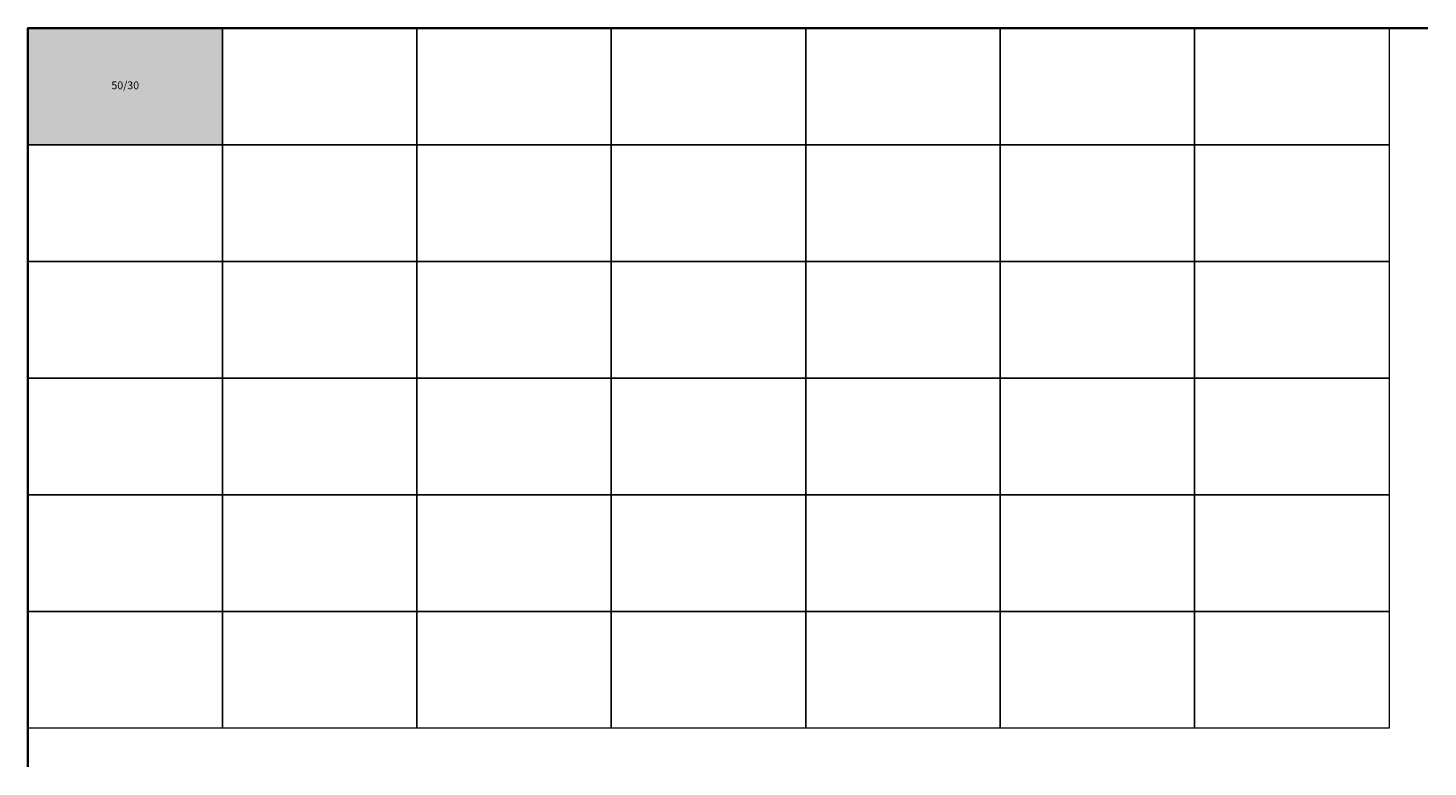
# Model space of a CAD drawing. Units: metres. Extents: x 0 to 3600, y -1900 to 0.
import ezdxf

# ---------------------------------------------------------------- set-up
doc = ezdxf.new("R2010")
doc.units = ezdxf.units.M
doc.layers.add('BELÄGE', color=6, linetype='Continuous')
doc.layers.add('Betonwerksteine', color=7, linetype='Continuous', lineweight=25)
doc.styles.add('Standard-Textstil', font='calibri.ttf')

msp = doc.modelspace()

# ---------------------------------------------------------------- hatches: boundary and pattern name
at = {"layer": 'BELÄGE', "true_color": 0xcfd0d2}
h = msp.add_hatch(color=254, dxfattribs=at)
h.dxf.hatch_style = 1
h.paths.add_polyline_path([(0, 0), (500, 0), (500, -300), (0, -300)])

# ---------------------------------------------------------------- linework, layer by layer
at = {"lineweight": 35}
msp.add_lwpolyline([(0, -1900), (0, 0), (3600, 0)], dxfattribs=at)
at = {"layer": 'Betonwerksteine', "lineweight": 9}
for points in [[(0, 0), (500, 0), (500, -300), (0, -300)], [(500, 0), (1000, 0), (1000, -300), (500, -300)], [(1000, 0), (1500, 0), (1500, -300), (1000, -300)], [(1500, 0), (2000, 0), (2000, -300), (1500, -300)], [(2000, 0), (2500, 0), (2500, -300), (2000, -300)], [(2500, 0), (3000, 0), (3000, -300), (2500, -300)], [(3000, 0), (3500, 0), (3500, -300), (3000, -300)], [(0, -300), (500, -300), (500, -600), (0, -600)], [(500, -300), (1000, -300), (1000, -600), (500, -600)], [(1000, -300), (1500, -300), (1500, -600), (1000, -600)], [(1500, -300), (2000, -300), (2000, -600), (1500, -600)], [(2000, -300), (2500, -300), (2500, -600), (2000, -600)], [(2500, -300), (3000, -300), (3000, -600), (2500, -600)], [(3000, -300), (3500, -300), (3500, -600), (3000, -600)], [(0, -600), (500, -600), (500, -900), (0, -900)], [(500, -600), (1000, -600), (1000, -900), (500, -900)], [(1000, -600), (1500, -600), (1500, -900), (1000, -900)], [(1500, -600), (2000, -600), (2000, -900), (1500, -900)], [(2000, -600), (2500, -600), (2500, -900), (2000, -900)], [(2500, -600), (3000, -600), (3000, -900), (2500, -900)], [(3000, -600), (3500, -600), (3500, -900), (3000, -900)], [(0, -900), (500, -900), (500, -1200), (0, -1200)], [(500, -900), (1000, -900), (1000, -1200), (500, -1200)], [(1000, -900), (1500, -900), (1500, -1200), (1000, -1200)], [(1500, -900), (2000, -900), (2000, -1200), (1500, -1200)], [(2000, -900), (2500, -900), (2500, -1200), (2000, -1200)], [(2500, -900), (3000, -900), (3000, -1200), (2500, -1200)], [(3000, -900), (3500, -900), (3500, -1200), (3000, -1200)], [(0, -1200), (500, -1200), (500, -1500), (0, -1500)], [(500, -1200), (1000, -1200), (1000, -1500), (500, -1500)], [(1000, -1200), (1500, -1200), (1500, -1500), (1000, -1500)], [(1500, -1200), (2000, -1200), (2000, -1500), (1500, -1500)], [(2000, -1200), (2500, -1200), (2500, -1500), (2000, -1500)], [(2500, -1200), (3000, -1200), (3000, -1500), (2500, -1500)], [(3000, -1200), (3500, -1200), (3500, -1500), (3000, -1500)], [(0, -1500), (500, -1500), (500, -1800), (0, -1800)], [(500, -1500), (1000, -1500), (1000, -1800), (500, -1800)], [(1000, -1500), (1500, -1500), (1500, -1800), (1000, -1800)], [(1500, -1500), (2000, -1500), (2000, -1800), (1500, -1800)], [(2000, -1500), (2500, -1500), (2500, -1800), (2000, -1800)], [(2500, -1500), (3000, -1500), (3000, -1800), (2500, -1800)], [(3000, -1500), (3500, -1500), (3500, -1800), (3000, -1800)]]:
    msp.add_lwpolyline(points, close=True, dxfattribs=at)

# ---------------------------------------------------------------- texts
at = {"layer": 'Betonwerksteine', "insert": (250, -150), "char_height": 20, "width": 500, "attachment_point": 5, "style": 'Standard-Textstil'}
msp.add_mtext('50/30', dxfattribs=at)

doc.saveas('drawing.dxf')
